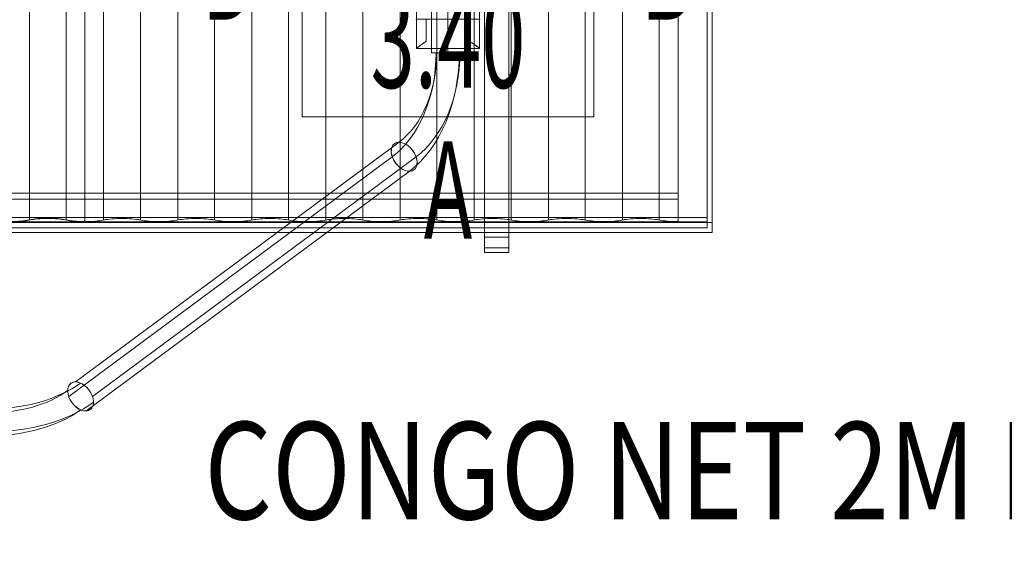
# Model space of a CAD drawing. Units: millimetres. Extents: x -676 to 12949, y -7788 to 2737.
# Drawn here: x 4578 to 5590, y -5132 to -4592 of the extents above; entities that cross this region are included whole.
import ezdxf
from ezdxf.enums import TextEntityAlignment as Align

# ---------------------------------------------------------------- set-up
doc = ezdxf.new("R2010")
doc.units = ezdxf.units.MM
doc.header["$MEASUREMENT"] = 0
for name, color, linetype, lineweight in [('Level 10', 7, 'Continuous', 0), ('Level 12', 7, 'Continuous', 0), ('Level 8', 7, 'Continuous', 0), ('poles - Level 25', 7, 'Continuous', 0), ('poles - Level 26', 7, 'Continuous', 0), ('roofs_[ID]_15_[Material]_Unchanged_[Source]_Cell - Level 25', 7, 'Continuous', 0), ('roofs_[ID]_15_[Material]_Unchanged_[Source]_Cell - Level 26', 7, 'Continuous', 0), ('roofs_[ID]_15_[Material]_Unchanged_[Source]_Cell - Level 27', 7, 'Continuous', 0), ('roofs_[ID]_15_[Material]_Unchanged_[Source]_Cell - Level 28', 7, 'Continuous', 0)]:
    doc.layers.add(name, color=color, linetype=linetype, lineweight=lineweight)
doc.styles.add('Style-Calibri', font='calibri.ttf')
doc.styles.add('Style-ENGINEERING', font='ENGINEERING.shx')

# ---------------------------------------------------------------- blocks, each defined once
blk = doc.blocks.new('uprite_13')
at = {"layer": 'Level 10', "color": 7, "linetype": 'Continuous', "lineweight": 0, "flags": 128}
blk.add_lwpolyline([(4868.6, -4691.8), (5168.6, -4691.8), (5168.6, -4391.8), (4868.6, -4391.8), (4868.6, -4691.8)], dxfattribs=at)
at = {"layer": 'Level 12', "color": 7, "linetype": 'Continuous', "lineweight": 0, "style": 'Style-ENGINEERING', "width": 0.6}
for s, p in [('C', (5018.6, -4316.8)), ('14', (5018.6, -4471.8)), ('D', (4793.6, -4541.8)), ('B', (5243.6, -4541.8)), ('3.40', (5018.6, -4611.8)), ('A', (5018.6, -4766.8))]:
    blk.add_text(s, height=100, dxfattribs=at).set_placement(p, align=Align.MIDDLE_CENTER)
blk = doc.blocks.new('From Smart Solid_521')
at = {"layer": 'roofs_[ID]_15_[Material]_Unchanged_[Source]_Cell - Level 25', "color": 40, "linetype": 'Continuous', "lineweight": 13}
for p, q in [((-12.5, -730.7), (-12.5, 746.3)), ((12.5, 746.3), (12.5, -730.7)), ((-12.5, 730.7), (-12.5, -746.3)), ((12.5, -746.3), (12.5, 730.7)), ((12.5, -730.7), (-12.5, -730.7)), ((-12.5, -746.3), (-12.5, -730.7)), ((12.5, -746.3), (12.5, -730.7)), ((-12.5, -746.3), (12.5, -746.3))]:
    blk.add_line(p, q, dxfattribs=at)
blk = doc.blocks.new('From Smart Solid_526')
at = {"layer": 'roofs_[ID]_15_[Material]_Unchanged_[Source]_Cell - Level 26', "color": 7, "linetype": 'Continuous', "lineweight": 13}
for p, q in [((-12.5, 10.2), (-12.5, 5.4)), ((12.5, 10.2), (-12.5, 10.2)), ((-12.5, 10.2), (-12.5, -5.4)), ((12.5, 10.2), (12.5, 5.4)), ((12.5, -5.4), (12.5, 10.2)), ((-12.5, -10.2), (-12.5, 5.4)), ((-12.5, 5.4), (12.5, 5.4)), ((12.5, 5.4), (12.5, -10.2)), ((-12.5, -5.4), (-12.5, -10.2)), ((-12.5, -5.4), (12.5, -5.4)), ((12.5, -5.4), (12.5, -10.2)), ((12.5, -10.2), (-12.5, -10.2))]:
    blk.add_line(p, q, dxfattribs=at)
blk = doc.blocks.new('From Smart Solid_527')
at = {"layer": 'roofs_[ID]_15_[Material]_Unchanged_[Source]_Cell - Level 25', "color": 40, "linetype": 'Continuous', "lineweight": 13}
for p, q in [((738.9, 736.7), (738.9, -730.5)), ((738.9, -736.7), (738.9, 730.5)), ((708.9, -701.1), (708.9, -11.6)), ((708.9, -17.8), (708.9, -707.4)), ((-708.9, -701.1), (708.9, -701.1)), ((708.9, -707.4), (-708.9, -707.4)), ((708.9, -707.4), (708.9, -701.1)), ((738.9, -730.5), (-738.9, -730.5)), ((-738.9, -736.7), (738.9, -736.7)), ((738.9, -730.5), (738.9, -736.7))]:
    blk.add_line(p, q, dxfattribs=at)
blk = doc.blocks.new('From Smart Solid_528')
at = {"layer": 'roofs_[ID]_15_[Material]_Unchanged_[Source]_Cell - Level 25', "color": 40, "linetype": 'Continuous', "lineweight": 13}
for p, q in [((738.9, -728.4), (738.9, 738.8)), ((743.9, 743.7), (743.9, -733.3)), ((743.9, -743.7), (743.9, 733.3)), ((738.9, 728.4), (738.9, -738.8)), ((-738.9, -728.4), (738.9, -728.4)), ((738.9, -738.8), (738.9, -728.4)), ((743.9, -733.3), (-743.9, -733.3)), ((743.9, -743.7), (743.9, -733.3)), ((-743.9, -743.7), (743.9, -743.7)), ((738.9, -738.8), (-738.9, -738.8))]:
    blk.add_line(p, q, dxfattribs=at)
blk = doc.blocks.new('From Smart Solid_531')
at = {"layer": 'roofs_[ID]_15_[Material]_Unchanged_[Source]_Cell - Level 28', "color": 7, "linetype": 'Continuous', "lineweight": 13}
for p, q in [((-12.5, 10.2), (-12.5, 5.4)), ((12.5, 10.2), (-12.5, 10.2)), ((-12.5, 10.2), (-12.5, -5.4)), ((12.5, 10.2), (12.5, 5.4)), ((12.5, -5.4), (12.5, 10.2)), ((-12.5, -10.2), (-12.5, 5.4)), ((-12.5, 5.4), (12.5, 5.4)), ((12.5, 5.4), (12.5, -10.2)), ((-12.5, -5.4), (-12.5, -10.2)), ((-12.5, -5.4), (12.5, -5.4)), ((12.5, -5.4), (12.5, -10.2)), ((12.5, -10.2), (-12.5, -10.2))]:
    blk.add_line(p, q, dxfattribs=at)
blk = doc.blocks.new('From Smart Solid_533')
at = {"layer": 'roofs_[ID]_15_[Material]_Unchanged_[Source]_Cell - Level 28', "color": 7, "linetype": 'Continuous', "lineweight": 13}
for p, q in [((-12.5, 10.2), (-12.5, 5.4)), ((12.5, 10.2), (-12.5, 10.2)), ((-12.5, 10.2), (-12.5, -5.4)), ((12.5, 10.2), (12.5, 5.4)), ((12.5, -5.4), (12.5, 10.2)), ((-12.5, -10.2), (-12.5, 5.4)), ((-12.5, 5.4), (12.5, 5.4)), ((12.5, 5.4), (12.5, -10.2)), ((-12.5, -5.4), (-12.5, -10.2)), ((-12.5, -5.4), (12.5, -5.4)), ((12.5, -5.4), (12.5, -10.2)), ((12.5, -10.2), (-12.5, -10.2))]:
    blk.add_line(p, q, dxfattribs=at)
blk = doc.blocks.new('From Smart Solid_534')
at = {"layer": 'roofs_[ID]_15_[Material]_Unchanged_[Source]_Cell - Level 28', "color": 7, "linetype": 'Continuous', "lineweight": 13}
for p, q in [((-12.5, 10.2), (-12.5, 5.4)), ((12.5, 10.2), (-12.5, 10.2)), ((-12.5, 10.2), (-12.5, -5.4)), ((12.5, 10.2), (12.5, 5.4)), ((12.5, -5.4), (12.5, 10.2)), ((-12.5, -10.2), (-12.5, 5.4)), ((-12.5, 5.4), (12.5, 5.4)), ((12.5, 5.4), (12.5, -10.2)), ((-12.5, -5.4), (-12.5, -10.2)), ((-12.5, -5.4), (12.5, -5.4)), ((12.5, -5.4), (12.5, -10.2)), ((12.5, -10.2), (-12.5, -10.2))]:
    blk.add_line(p, q, dxfattribs=at)
blk = doc.blocks.new('From Smart Solid_535')
at = {"layer": 'roofs_[ID]_15_[Material]_Unchanged_[Source]_Cell - Level 27', "color": 36, "linetype": 'Continuous', "lineweight": 13}
for p, q in [((362.1, -733.6), (362.1, 733.6)), ((362.1, -733.6), (362.1, 733.6)), ((399.9, -733.6), (399.9, 733.6)), ((399.9, -733.6), (399.9, 733.6)), ((419.1, -735.3), (419.1, 731.9)), ((362.1, -733.6), (362.1, -733.6)), ((399.9, -733.6), (399.9, -733.6))]:
    blk.add_line(p, q, dxfattribs=at)
for centre, end_param in [((342.9, -729.7), 2.375731), ((419.1, -729.7), 1.570796)]:
    blk.add_ellipse(centre, major_axis=(-26.7, 0), ratio=0.207912, start_param=0.765862, end_param=end_param, dxfattribs=at)
at = {"layer": 'roofs_[ID]_15_[Material]_Unchanged_[Source]_Cell - Level 27', "color": 36, "linetype": 'Continuous', "lineweight": 13, "extrusion": (0, 0, -1)}
blk.add_ellipse((381, -737.5), major_axis=(26.7, 0), ratio=0.207912, start_param=3.926989, end_param=5.497789, dxfattribs=at)
blk = doc.blocks.new('From Smart Solid_536')
at = {"layer": 'roofs_[ID]_15_[Material]_Unchanged_[Source]_Cell - Level 28', "color": 36, "linetype": 'Continuous', "lineweight": 13}
for p, q in [((-247.5, -733.6), (-247.5, 733.6)), ((-247.5, -733.6), (-247.5, 733.6)), ((-209.7, -733.6), (-209.7, 733.6)), ((-209.7, -733.6), (-209.7, 733.6)), ((-171.3, -733.6), (-171.3, 733.6)), ((-171.3, -733.6), (-171.3, 733.6)), ((-133.5, -733.6), (-133.5, 733.6)), ((-133.5, -733.6), (-133.5, 733.6)), ((-95.1, -733.6), (-95.1, 733.6)), ((-95.1, -733.6), (-95.1, 733.6)), ((-57.3, -733.6), (-57.3, 733.6)), ((-57.3, -733.6), (-57.3, 733.6)), ((-18.9, -733.6), (-18.9, 733.6)), ((-18.9, -733.6), (-18.9, 733.6)), ((18.9, -733.6), (18.9, 733.6)), ((18.9, -733.6), (18.9, 733.6)), ((57.3, -733.6), (57.3, 733.6)), ((57.3, -733.6), (57.3, 733.6)), ((95.1, -733.6), (95.1, 733.6)), ((95.1, -733.6), (95.1, 733.6)), ((133.5, -733.6), (133.5, 733.6)), ((133.5, -733.6), (133.5, 733.6)), ((171.3, -733.6), (171.3, 733.6)), ((171.3, -733.6), (171.3, 733.6)), ((209.7, -733.6), (209.7, 733.6)), ((209.7, -733.6), (209.7, 733.6)), ((247.5, -733.6), (247.5, 733.6)), ((247.5, -733.6), (247.5, 733.6)), ((285.9, -733.6), (285.9, 733.6)), ((285.9, -733.6), (285.9, 733.6)), ((323.7, -733.6), (323.7, 733.6)), ((323.7, -733.6), (323.7, 733.6)), ((362.1, -733.6), (362.1, 733.6)), ((362.1, -733.6), (362.1, 733.6)), ((399.9, -733.6), (399.9, 733.6)), ((399.9, -733.6), (399.9, 733.6)), ((419.1, -735.3), (419.1, 731.9)), ((-247.5, -733.6), (-247.5, -733.6)), ((-209.7, -733.6), (-209.7, -733.6)), ((-171.3, -733.6), (-171.3, -733.6)), ((-133.5, -733.6), (-133.5, -733.6)), ((-95.1, -733.6), (-95.1, -733.6)), ((-57.3, -733.6), (-57.3, -733.6)), ((-18.9, -733.6), (-18.9, -733.6)), ((18.9, -733.6), (18.9, -733.6)), ((57.3, -733.6), (57.3, -733.6)), ((95.1, -733.6), (95.1, -733.6)), ((133.5, -733.6), (133.5, -733.6)), ((171.3, -733.6), (171.3, -733.6)), ((209.7, -733.6), (209.7, -733.6)), ((247.5, -733.6), (247.5, -733.6)), ((285.9, -733.6), (285.9, -733.6)), ((323.7, -733.6), (323.7, -733.6)), ((362.1, -733.6), (362.1, -733.6)), ((399.9, -733.6), (399.9, -733.6))]:
    blk.add_line(p, q, dxfattribs=at)
for centre, end_param in [((-266.7, -729.7), 2.375731), ((-190.5, -729.7), 2.375731), ((-114.3, -729.7), 2.375731), ((-38.1, -729.7), 2.375731), ((38.1, -729.7), 2.375731), ((114.3, -729.7), 2.375731), ((190.5, -729.7), 2.375731), ((266.7, -729.7), 2.375731), ((342.9, -729.7), 2.375731), ((419.1, -729.7), 1.570796)]:
    blk.add_ellipse(centre, major_axis=(-26.7, 0), ratio=0.207912, start_param=0.765862, end_param=end_param, dxfattribs=at)
at = {"layer": 'roofs_[ID]_15_[Material]_Unchanged_[Source]_Cell - Level 28', "color": 36, "linetype": 'Continuous', "lineweight": 13, "extrusion": (0, 0, -1)}
for centre in [(-228.6, -737.5), (-152.4, -737.5), (-76.2, -737.5), (0, -737.5), (76.2, -737.5), (152.4, -737.5), (228.6, -737.5), (304.8, -737.5), (381, -737.5)]:
    blk.add_ellipse(centre, major_axis=(26.7, 0), ratio=0.207912, start_param=3.926989, end_param=5.497789, dxfattribs=at)
blk = doc.blocks.new('roofs')
at = {"layer": 'roofs_[ID]_15_[Material]_Unchanged_[Source]_Cell - Level 25', "color": 40, "linetype": 'Continuous', "lineweight": 13}
for name, p in [('From Smart Solid_528', (4546.0735, -4066.82)), ('From Smart Solid_527', (4546.0735, -4068.899)), ('From Smart Solid_521', (5068.5735, -4079.8145))]:
    blk.add_blockref(name, p, dxfattribs=at)
at = {"layer": 'roofs_[ID]_15_[Material]_Unchanged_[Source]_Cell - Level 26', "color": 7, "linetype": 'Continuous', "lineweight": 13}
blk.add_blockref('From Smart Solid_526', (5068.5735, -4820.7615), dxfattribs=at)
at = {"layer": 'roofs_[ID]_15_[Material]_Unchanged_[Source]_Cell - Level 27', "color": 36, "linetype": 'Continuous', "lineweight": 13}
blk.add_blockref('From Smart Solid_535', (4226.2735, -4063.9095), dxfattribs=at)
at = {"layer": 'roofs_[ID]_15_[Material]_Unchanged_[Source]_Cell - Level 28', "color": 36, "linetype": 'Continuous', "lineweight": 13}
blk.add_blockref('From Smart Solid_536', (4835.8735, -4064.1175), dxfattribs=at)
at = {"layer": 'roofs_[ID]_15_[Material]_Unchanged_[Source]_Cell - Level 28', "color": 7, "linetype": 'Continuous', "lineweight": 13}
for name in ['From Smart Solid_531', 'From Smart Solid_533', 'From Smart Solid_534']:
    blk.add_blockref(name, (5068.5735, -4820.7615), dxfattribs=at)
blk = doc.blocks.new('From Smart Solid_892')
at = {"layer": 'poles - Level 25', "color": 40, "linetype": 'Continuous', "lineweight": 13}
blk.add_line((37.6, 61), (3.9, 61), dxfattribs=at)
for centre, major_axis in [((-73.9, 61), (0, 120)), ((-61.7, 61), (0, 103.2)), ((-61.7, 61), (0, 136.9)), ((-49.4, 61), (0, 120))]:
    blk.add_ellipse(centre, major_axis=major_axis, ratio=0.686837, start_param=3.61223, end_param=4.712389, dxfattribs=at)
blk.add_ellipse((-24.3, -46), major_axis=(10, -13.5), ratio=0.647792, dxfattribs=at)
blk = doc.blocks.new('From Smart Solid_893')
at = {"layer": 'poles - Level 25', "color": 40, "linetype": 'Continuous', "lineweight": 13}
for p, q in [((-171.5, -108.2), (161, 138.2)), ((-178.5, -123.2), (154, 123.2)), ((-154, -123.2), (178.5, 123.2)), ((-161, -138.2), (171.5, 108.2))]:
    blk.add_line(p, q, dxfattribs=at)
at = {"layer": 'poles - Level 25', "color": 40, "linetype": 'Continuous', "lineweight": 13, "extrusion": (0, 0, -1)}
for centre in [(166.3, 123.2), (-166.3, -123.2)]:
    blk.add_ellipse(centre, major_axis=(10, -13.5), ratio=0.647792, dxfattribs=at)
blk = doc.blocks.new('From Smart Solid_894')
at = {"layer": 'poles - Level 25', "color": 40, "linetype": 'Continuous', "lineweight": 13}
for p, q in [((171.5, -108.2), (-161, 138.2)), ((154, -123.2), (-178.5, 123.2)), ((178.5, -123.2), (-154, 123.2)), ((161, -138.2), (-171.5, 108.2))]:
    blk.add_line(p, q, dxfattribs=at)
at = {"layer": 'poles - Level 25', "color": 40, "linetype": 'Continuous', "lineweight": 13, "extrusion": (0, 0, -1)}
for centre in [(-166.3, 123.2), (166.3, -123.2)]:
    blk.add_ellipse(centre, major_axis=(-10, -13.5), ratio=0.647792, dxfattribs=at)
blk = doc.blocks.new('From Smart Solid_895')
at = {"layer": 'poles - Level 25', "color": 40, "linetype": 'Continuous', "lineweight": 13}
blk.add_line((0, -29.3), (0, 4.4), dxfattribs=at)
blk.add_ellipse((-94.9, 14.3), major_axis=(-10, -13.5), ratio=0.647792, dxfattribs=at)
at = {"layer": 'poles - Level 25', "color": 40, "linetype": 'Continuous', "lineweight": 13, "extrusion": (0, 0, -1)}
blk.add_ellipse((94.9, 14.3), major_axis=(10, -13.5), ratio=0.647792, dxfattribs=at)
for centre, major_axis in [((0, 70.2), (120, 0)), ((0, 56.4), (103.1, 0)), ((0, 56.4), (136.9, 0)), ((0, 42.6), (120, 0))]:
    blk.add_ellipse(centre, major_axis=major_axis, ratio=0.573462, start_param=0.658794, end_param=2.482799, dxfattribs=at)
blk = doc.blocks.new('From Smart Solid_896')
at = {"layer": 'poles - Level 25', "color": 40, "linetype": 'Continuous', "lineweight": 13}
blk.add_line((-3.9, 61), (-37.6, 61), dxfattribs=at)
at = {"layer": 'poles - Level 25', "color": 40, "linetype": 'Continuous', "lineweight": 13, "extrusion": (0, 0, -1)}
for centre, major_axis in [((49.4, 61), (0, 120)), ((61.7, 61), (0, 136.9)), ((61.7, 61), (0, 103.2)), ((73.9, 61), (0, 120))]:
    blk.add_ellipse(centre, major_axis=major_axis, ratio=0.686837, start_param=3.61223, end_param=4.712389, dxfattribs=at)
at = {"layer": 'poles - Level 25', "color": 40, "linetype": 'Continuous', "lineweight": 13}
blk.add_ellipse((24.3, -46), major_axis=(-10, -13.5), ratio=0.647792, dxfattribs=at)
blk = doc.blocks.new('From Smart Solid_897')
at = {"layer": 'poles - Level 25', "color": 40, "linetype": 'Continuous', "lineweight": 13, "extrusion": (0, 0, -1)}
blk.add_arc((0, 0), 21.2, 0, 360, dxfattribs=at)
at = {"layer": 'poles - Level 25', "color": 40, "linetype": 'Continuous', "lineweight": 13}
blk.add_arc((0, 0), 21.2, 0, 360, dxfattribs=at)
for p in [(0, 21.2), (-21.2, 0), (21.2, 0), (0, -21.2)]:
    blk.add_point(p, dxfattribs=at)
blk = doc.blocks.new('From Smart Solid_898')
at = {"layer": 'poles - Level 26', "color": 7, "lineweight": 0}
for p, q in [((-32.5, 21), (-32.5, 9)), ((-32.5, 9), (-32.5, 21)), ((32.5, 21), (-32.5, 21)), ((32.5, 21), (-32.5, 21)), ((-32.5, 9), (-32.5, 21)), ((0, 9), (0, 21)), ((0, 9), (0, 21)), ((32.5, 21), (32.5, 9)), ((32.5, 9), (32.5, 21)), ((32.5, 9), (32.5, 21)), ((-32.5, -21), (-32.5, 9)), ((-32.5, -21), (-32.5, 9)), ((-32.5, 9), (-22.5, 9)), ((-32.5, 9), (-22.5, 9)), ((32.5, 9), (-32.5, 9)), ((32.5, 9), (-32.5, 9)), ((-22.5, 9), (-22.5, -13.7)), ((-22.5, 9), (-22.5, -13.7)), ((-22.5, -13.7), (-22.5, 9)), ((-22.5, -13.7), (-22.5, 9)), ((22.5, 9), (-22.5, 9)), ((22.5, 9), (-22.5, 9)), ((0, 9), (0, -21)), ((0, 9), (0, -21)), ((22.5, -13.7), (22.5, 9)), ((22.5, -13.7), (22.5, 9)), ((22.5, 9), (22.5, -13.7)), ((22.5, 9), (22.5, -13.7)), ((22.5, 9), (32.5, 9)), ((22.5, 9), (32.5, 9)), ((32.5, -21), (32.5, 9)), ((32.5, -21), (32.5, 9)), ((32.5, -21), (-32.5, -21)), ((32.5, -21), (-32.5, -21))]:
    blk.add_line(p, q, dxfattribs=at)
for points, knots in [([(-22.5, -13.7), (-23.3, -14.2), (-24, -14.7), (-25.3, -15.7), (-26, -16.1), (-27.2, -17), (-27.7, -17.4), (-28.5, -18), (-28.8, -18.2), (-29.3, -18.5), (-29.5, -18.7), (-30.2, -19.2), (-30.6, -19.5), (-31.3, -20), (-31.5, -20.3), (-31.8, -20.5), (-31.9, -20.5), (-32, -20.6), (-32.2, -20.7), (-32.3, -20.8), (-32.4, -21), (-32.5, -21), (-32.5, -21)], [0, 0, 0, 0, 0.125, 0.125, 0.25, 0.25, 0.375, 0.375, 0.4375, 0.4375, 0.5, 0.5, 0.625, 0.625, 0.75, 0.75, 0.78125, 0.78125, 0.8125, 0.875, 0.875, 1, 1, 1, 1]), ([(-32.5, -21), (-32.5, -21), (-32.5, -21), (-32.4, -21), (-32.4, -20.9), (-32.4, -20.9), (-32.4, -20.9), (-32.2, -20.8), (-32, -20.6), (-31.6, -20.3), (-31.3, -20), (-30.8, -19.6), (-30.6, -19.5), (-30.2, -19.2), (-30, -19), (-29.3, -18.5), (-28.8, -18.2), (-27.8, -17.4), (-27.2, -17), (-26.3, -16.3), (-26, -16.1), (-25.3, -15.7), (-25, -15.4), (-24, -14.7), (-23.2, -14.2), (-22.5, -13.7)], [0, 0, 0, 0, 0.0625, 0.0625, 0.09375, 0.09375, 0.125, 0.125, 0.25, 0.25, 0.375, 0.375, 0.4375, 0.4375, 0.5, 0.5, 0.625, 0.625, 0.75, 0.75, 0.8125, 0.8125, 0.875, 0.875, 1, 1, 1, 1]), ([(22.5, -13.7), (23.3, -14.2), (24, -14.7), (25.3, -15.7), (26, -16.1), (27.2, -17), (27.7, -17.4), (28.5, -18), (28.8, -18.2), (29.3, -18.5), (29.5, -18.7), (30.2, -19.2), (30.6, -19.5), (31.3, -20), (31.6, -20.3), (31.8, -20.5), (31.9, -20.5), (32, -20.6), (32.2, -20.7), (32.3, -20.8), (32.4, -21), (32.5, -21), (32.5, -21)], [0, 0, 0, 0, 0.125, 0.125, 0.25, 0.25, 0.375, 0.375, 0.4375, 0.4375, 0.5, 0.5, 0.625, 0.625, 0.75, 0.75, 0.78125, 0.78125, 0.8125, 0.875, 0.875, 1, 1, 1, 1]), ([(32.5, -21), (32.5, -21), (32.5, -21), (32.4, -21), (32.4, -20.9), (32.4, -20.9), (32.4, -20.9), (32.2, -20.8), (32, -20.6), (31.6, -20.3), (31.3, -20), (30.8, -19.6), (30.6, -19.5), (30.2, -19.2), (30, -19), (29.3, -18.5), (28.8, -18.2), (27.8, -17.4), (27.2, -17), (26.3, -16.3), (26, -16.1), (25.3, -15.7), (25, -15.4), (24, -14.7), (23.2, -14.2), (22.5, -13.7)], [0, 0, 0, 0, 0.0625, 0.0625, 0.09375, 0.09375, 0.125, 0.125, 0.25, 0.25, 0.375, 0.375, 0.4375, 0.4375, 0.5, 0.5, 0.625, 0.625, 0.75, 0.75, 0.8125, 0.8125, 0.875, 0.875, 1, 1, 1, 1])]:
    blk.add_open_spline(points, degree=3, knots=knots, dxfattribs=at)
for p in [(-32.5, 21), (32.5, 21), (-32.5, 9), (-32.5, 9), (-22.5, 9), (-22.5, 9), (22.5, 9), (22.5, 9), (32.5, 9), (32.5, 9)]:
    blk.add_point(p, dxfattribs=at)
blk = doc.blocks.new('From Smart Solid_899')
at = {"layer": 'poles - Level 26', "color": 7, "lineweight": 0}
for p, q in [((-32.5, 21), (-32.5, 9)), ((-32.5, 9), (-32.5, 21)), ((32.5, 21), (-32.5, 21)), ((32.5, 21), (-32.5, 21)), ((-32.5, 9), (-32.5, 21)), ((0, 9), (0, 21)), ((0, 9), (0, 21)), ((32.5, 21), (32.5, 9)), ((32.5, 9), (32.5, 21)), ((32.5, 9), (32.5, 21)), ((-32.5, -21), (-32.5, 9)), ((-32.5, -21), (-32.5, 9)), ((-32.5, 9), (-22.5, 9)), ((-32.5, 9), (-22.5, 9)), ((32.5, 9), (-32.5, 9)), ((32.5, 9), (-32.5, 9)), ((-22.5, 9), (-22.5, -13.7)), ((-22.5, 9), (-22.5, -13.7)), ((-22.5, -13.7), (-22.5, 9)), ((-22.5, -13.7), (-22.5, 9)), ((22.5, 9), (-22.5, 9)), ((22.5, 9), (-22.5, 9)), ((0, 9), (0, -21)), ((0, 9), (0, -21)), ((22.5, -13.7), (22.5, 9)), ((22.5, -13.7), (22.5, 9)), ((22.5, 9), (22.5, -13.7)), ((22.5, 9), (22.5, -13.7)), ((22.5, 9), (32.5, 9)), ((22.5, 9), (32.5, 9)), ((32.5, -21), (32.5, 9)), ((32.5, -21), (32.5, 9)), ((32.5, -21), (-32.5, -21)), ((32.5, -21), (-32.5, -21))]:
    blk.add_line(p, q, dxfattribs=at)
for points, knots in [([(-22.5, -13.7), (-23.3, -14.2), (-24, -14.7), (-25.3, -15.7), (-26, -16.1), (-27.2, -17), (-27.7, -17.4), (-28.5, -18), (-28.8, -18.2), (-29.3, -18.5), (-29.5, -18.7), (-30.2, -19.2), (-30.6, -19.5), (-31.3, -20), (-31.5, -20.3), (-31.8, -20.5), (-31.9, -20.5), (-32, -20.6), (-32.2, -20.7), (-32.3, -20.8), (-32.4, -21), (-32.5, -21), (-32.5, -21)], [0, 0, 0, 0, 0.125, 0.125, 0.25, 0.25, 0.375, 0.375, 0.4375, 0.4375, 0.5, 0.5, 0.625, 0.625, 0.75, 0.75, 0.78125, 0.78125, 0.8125, 0.875, 0.875, 1, 1, 1, 1]), ([(-32.5, -21), (-32.5, -21), (-32.5, -21), (-32.4, -21), (-32.4, -20.9), (-32.4, -20.9), (-32.4, -20.9), (-32.2, -20.8), (-32, -20.6), (-31.6, -20.3), (-31.3, -20), (-30.8, -19.6), (-30.6, -19.5), (-30.2, -19.2), (-30, -19), (-29.3, -18.5), (-28.8, -18.2), (-27.8, -17.4), (-27.2, -17), (-26.3, -16.3), (-26, -16.1), (-25.3, -15.7), (-25, -15.4), (-24, -14.7), (-23.2, -14.2), (-22.5, -13.7)], [0, 0, 0, 0, 0.0625, 0.0625, 0.09375, 0.09375, 0.125, 0.125, 0.25, 0.25, 0.375, 0.375, 0.4375, 0.4375, 0.5, 0.5, 0.625, 0.625, 0.75, 0.75, 0.8125, 0.8125, 0.875, 0.875, 1, 1, 1, 1]), ([(22.5, -13.7), (23.3, -14.2), (24, -14.7), (25.3, -15.7), (26, -16.1), (27.2, -17), (27.7, -17.4), (28.5, -18), (28.8, -18.2), (29.3, -18.5), (29.5, -18.7), (30.2, -19.2), (30.6, -19.5), (31.3, -20), (31.6, -20.3), (31.8, -20.5), (31.9, -20.5), (32, -20.6), (32.2, -20.7), (32.3, -20.8), (32.4, -21), (32.5, -21), (32.5, -21)], [0, 0, 0, 0, 0.125, 0.125, 0.25, 0.25, 0.375, 0.375, 0.4375, 0.4375, 0.5, 0.5, 0.625, 0.625, 0.75, 0.75, 0.78125, 0.78125, 0.8125, 0.875, 0.875, 1, 1, 1, 1]), ([(32.5, -21), (32.5, -21), (32.5, -21), (32.4, -21), (32.4, -20.9), (32.4, -20.9), (32.4, -20.9), (32.2, -20.8), (32, -20.6), (31.6, -20.3), (31.3, -20), (30.8, -19.6), (30.6, -19.5), (30.2, -19.2), (30, -19), (29.3, -18.5), (28.8, -18.2), (27.8, -17.4), (27.2, -17), (26.3, -16.3), (26, -16.1), (25.3, -15.7), (25, -15.4), (24, -14.7), (23.2, -14.2), (22.5, -13.7)], [0, 0, 0, 0, 0.0625, 0.0625, 0.09375, 0.09375, 0.125, 0.125, 0.25, 0.25, 0.375, 0.375, 0.4375, 0.4375, 0.5, 0.5, 0.625, 0.625, 0.75, 0.75, 0.8125, 0.8125, 0.875, 0.875, 1, 1, 1, 1])]:
    blk.add_open_spline(points, degree=3, knots=knots, dxfattribs=at)
for p in [(-32.5, 21), (32.5, 21), (-32.5, 9), (-32.5, 9), (-22.5, 9), (-22.5, 9), (22.5, 9), (22.5, 9), (32.5, 9), (32.5, 9)]:
    blk.add_point(p, dxfattribs=at)
blk = doc.blocks.new('From Smart Solid_900')
at = {"layer": 'poles - Level 25', "color": 40, "linetype": 'Continuous', "lineweight": 13}
for p, q in [((-16.8, 23.2), (16.9, 23.2)), ((-16.8, -23.2), (-16.8, 23.2)), ((0, -23.2), (0, 23.2)), ((0, -23.2), (0, 23.2)), ((16.9, -23.2), (16.9, 23.2)), ((-16.8, -23.2), (16.9, -23.2))]:
    blk.add_line(p, q, dxfattribs=at)
blk = doc.blocks.new('From Smart Solid_901')
at = {"layer": 'poles - Level 25', "color": 40, "linetype": 'Continuous', "lineweight": 13}
for p, q in [((-16.8, 23.2), (16.9, 23.2)), ((-16.8, -23.2), (-16.8, 23.2)), ((0, -23.2), (0, 23.2)), ((0, -23.2), (0, 23.2)), ((16.9, -23.2), (16.9, 23.2)), ((-16.8, -23.2), (16.9, -23.2))]:
    blk.add_line(p, q, dxfattribs=at)
blk = doc.blocks.new('poles')
at = {"layer": 'poles - Level 25', "color": 40, "linetype": 'Continuous', "lineweight": 13}
for name, p in [('From Smart Solid_901', (4073.5735, -4602.5285)), ('From Smart Solid_900', (5018.5735, -4602.5285)), ('From Smart Solid_896', (4094.334, -4686.7215)), ('From Smart Solid_892', (4997.8135, -4686.7215)), ('From Smart Solid_894', (4284.903, -4855.862)), ('From Smart Solid_893', (4807.244, -4855.862)), ('From Smart Solid_895', (4546.074, -4993.295)), ('From Smart Solid_897', (4546.0735, -5004.3215))]:
    blk.add_blockref(name, p, dxfattribs=at)
at = {"layer": 'poles - Level 26', "color": 7, "lineweight": 0}
for name, p in [('From Smart Solid_898', (4073.5735, -4600.3215)), ('From Smart Solid_899', (5018.5735, -4600.3215))]:
    blk.add_blockref(name, p, dxfattribs=at)

msp = doc.modelspace()

# ---------------------------------------------------------------- block references
at = {"layer": 'Level 10', "color": 7, "linetype": 'Continuous', "lineweight": 0}
msp.add_blockref('uprite_13', (0, 0), dxfattribs=at)
at = {"layer": 'Level 8', "color": 7, "linetype": 'Continuous', "lineweight": 0}
for name in ['roofs', 'poles']:
    msp.add_blockref(name, (0, 0), dxfattribs=at)

# ---------------------------------------------------------------- texts
at = {"layer": 'Level 8', "color": 98, "linetype": 'Continuous', "lineweight": 0, "style": 'Style-Calibri', "width": 0.8}
msp.add_text('CONGO NET 2M INC800 (FHOF 1660)', height=100, dxfattribs=at).set_placement((5680.6, -5055.3), align=Align.MIDDLE_CENTER)

doc.saveas('drawing.dxf')
